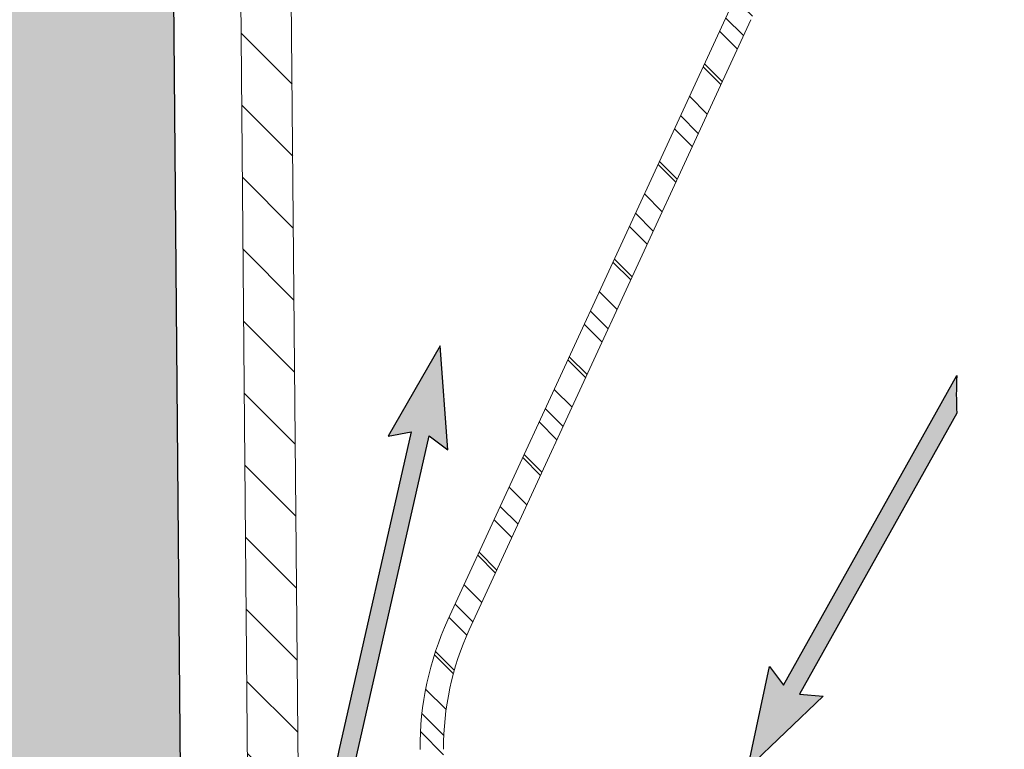
# Model space of a CAD drawing. Units: inches. Extents: x -37 to 95, y -449 to -347.
# Drawn here: x -21 to -14, y -392 to -387 of the extents above; entities that cross this region are included whole.
import ezdxf

# ---------------------------------------------------------------- set-up
doc = ezdxf.new("R2010")
doc.units = ezdxf.units.IN
doc.header["$MEASUREMENT"] = 0
doc.layers.add('flow', color=30, linetype='Continuous', lineweight=5)
doc.layers.add('GI', color=7, linetype='Continuous', lineweight=20)
doc.layers.add('HATCH', color=60, linetype='Continuous')
pattern_1 = [(135, (121.4924717922433, 5.624211253437011), (0.2651650429449553, 0.2651650429449554), [])]

msp = doc.modelspace()

# ---------------------------------------------------------------- hatches: boundary and pattern name
at = {"linetype": 'Continuous', "lineweight": 0}
h = msp.add_hatch(dxfattribs=at)
h.set_pattern_fill('ANSI31', scale=0.07874015750000002, angle=180, style=0)
h.set_pattern_definition([(135, (107.0896095121092, -414.4567799033287), (0.1767766953408311, 0.1767766953408311), [])])
edge = h.paths.add_edge_path(flags=0)
edge.add_line((-18.60016766321663, -381.7234386544719), (-18.60016766321663, -380.1378623673985))
edge.add_line((-18.60016766321663, -380.1378623673985), (-18.42380851356011, -380.1378623673985))
edge.add_line((-18.42380851356008, -380.1378623673985), (-18.42380851356008, -381.5812808551356))
edge.add_line((-18.42380851356008, -381.5812808551356), (-15.62639255113444, -382.1620036253497))
edge.add_spline(control_points=[(-15.62639255113444, -382.1620036253497), (-15.51838176035832, -382.1844258630416), (-15.41243846009919, -382.2213636282534), (-15.3139005705648, -382.2709556840013), (-15.29344959006485, -382.2812482341039), (-15.27326991925124, -382.2920985139016), (-15.2534058859189, -382.3034826858433)], knot_values=[0.2366073242446791, 0.2366073242446791, 0.2366073242446791, 0.2366073242446791, 0.2452046991747834, 0.2452046991747834, 0.2452046991747834, 0.2469479407948863, 0.2469479407948863, 0.2469479407948863, 0.2469479407948863], weights=[1, 1, 1, 1, 1, 1, 1], degree=3, periodic=0)
edge.add_spline(control_points=[(-15.2534058859189, -382.3034826858433), (-15.18633303180373, -382.341922260852), (-15.11763082803369, -382.3776302146001), (-15.04763797526649, -382.4104305057399), (-15.01242512280563, -382.4269320736416), (-14.97686358972916, -382.442709148046), (-14.94099895033306, -382.457741591714), (-14.90507286875802, -382.4727997884945), (-14.86882726637369, -382.4871172444557), (-14.83230874391162, -382.5006756420308)], knot_values=[0, 0, 0, 0, 0.005890047333276856, 0.005890047333276856, 0.005890047333276856, 0.00885141474885819, 0.00885141474885819, 0.00885141474885819, 0.01181785757531763, 0.01181785757531763, 0.01181785757531763, 0.01181785757531763], weights=[1, 1, 1, 1, 1, 1, 1, 1, 1, 1], degree=3, periodic=0)
edge.add_arc((-15.47343976654039, -384.2275113068334), 1.84201199834984, -55.83063565218657, 69.63129419035141, ccw=False)
edge.add_spline(control_points=[(-14.43889018911769, -385.7515570324989), (-14.57925479684805, -385.8468444872512), (-14.71211700372717, -385.9542617747334), (-14.83479216378336, -386.0714888928794), (-14.95746307646944, -386.1887119522824), (-15.07077850281566, -386.316561539543), (-15.17242993409072, -386.4524158180725), (-15.30126850044356, -386.624604937882), (-15.4125523727109, -386.8113939656595), (-15.50263968498754, -387.0066700403011)], knot_values=[0, 0, 0, 0, 0.01292963614332703, 0.01292963614332703, 0.01292963614332703, 0.02585864458316069, 0.02585864458316069, 0.02585864458316069, 0.04227991546267666, 0.04227991546267666, 0.04227991546267666, 0.04227991546267666], weights=[1, 1, 1, 1, 1, 1, 1, 1, 1, 1], degree=3, periodic=0)
edge.add_line((-15.50263968498754, -387.0066700403011), (-17.59351610638239, -391.5389191418932))
edge.add_arc((-15.70935316932255, -392.4081458262299), 2.075000000518751, 155.2345613640394, 180.4999996892839)
edge.add_line((-17.78427416029759, -392.4262533761412), (-17.77988648616363, -392.9290313448192))
edge.add_arc((-17.00491599555854, -392.9222682840089), 0.7750000001937503, 180.4999996892831, 262.5121535047787)
edge.add_line((-17.10591080670346, -393.6906594919376), (-17.1043714880046, -393.8670479437569))
edge.add_arc((-17.00491599555854, -392.9222682840089), 0.9500000002375002, 180.4999996892824, 263.990694025948, ccw=False)
edge.add_line((-17.95487982275196, -392.9305584875828), (-17.95926749688592, -392.4277805189048))
edge.add_arc((-15.70935316932255, -392.4081458262299), 2.2500000005625, 155.2345613640376, 180.4999996892823, ccw=False)
edge.add_line((-17.75242141432718, -391.4656108673107), (-15.66155572201799, -386.9333850224199))
edge.add_spline(control_points=[(-15.66155572201804, -386.9333850224199), (-15.56630478040366, -386.7269161033868), (-15.44865035901486, -386.529444967785), (-15.31243524557984, -386.3474121343457), (-15.20500982107782, -386.2038527750911), (-15.08526285614621, -386.0687501881696), (-14.95563168222449, -385.9448741605989), (-14.82599524649165, -385.8209931048221), (-14.6855959297205, -385.7074741519803), (-14.53723159782461, -385.6067758577)], knot_values=[0, 0, 0, 0, 0.01732448678271009, 0.01732448678271009, 0.01732448678271009, 0.0309587382332205, 0.0309587382332205, 0.0309587382332205, 0.04459377043667435, 0.04459377043667435, 0.04459377043667435, 0.04459377043667435], weights=[1, 1, 1, 1, 1, 1, 1, 1, 1, 1], degree=3, periodic=0)
edge.add_arc((-15.47343976654039, -384.2275113068334), 1.666982606852164, 304.1676196888801, 429.6321239915196)
edge.add_spline(control_points=[(-14.89325232598159, -382.6647529936687), (-14.94066112681738, -382.64715151133), (-14.98763495705602, -382.6283467123359), (-15.03408813175528, -382.6083720270237), (-15.08042269155404, -382.5884483456596), (-15.12626879499728, -382.5673480435249), (-15.17153876411722, -382.5451112630311), (-15.22876018820997, -382.5170038825353), (-15.28511291963397, -382.4870544253419), (-15.3404248125399, -382.4553540985817)], knot_values=[0, 0, 0, 0, 0.003853102930665733, 0.003853102930665733, 0.003853102930665733, 0.007696361227941916, 0.007696361227941916, 0.007696361227941916, 0.01255518172281418, 0.01255518172281418, 0.01255518172281418, 0.01255518172281418], weights=[1, 1, 1, 1, 1, 1, 1, 1, 1, 1], degree=3, periodic=0)
edge.add_spline(control_points=[(-15.3404248125399, -382.4553540985817), (-15.3438727838338, -382.4533792160861), (-15.34732214177389, -382.4514271996314), (-15.35078195630941, -382.4494940173515), (-15.44743229553651, -382.3954903355859), (-15.55356711098269, -382.3558902941969), (-15.66197037943791, -382.3333865810548)], knot_values=[0.2108336587993472, 0.2108336587993472, 0.2108336587993472, 0.2108336587993472, 0.2111258189536303, 0.2111258189536303, 0.2111258189536303, 0.2195611438541996, 0.2195611438541996, 0.2195611438541996, 0.2195611438541996], weights=[1, 1, 1, 1, 1, 1, 1], degree=3, periodic=0)
edge.add_line((-15.66197037943791, -382.3333865810548), (-18.6001676632166, -381.7234386544719))
at = {"layer": 'flow'}
h = msp.add_hatch(color=256, dxfattribs=at)
edge = h.paths.add_edge_path()
edge.add_line((-22.21611132722987, -383.0819805722241), (-22.14542071342424, -383.2415924814011))
edge.add_line((-22.14542071342424, -383.2415924814011), (-22.88426653544354, -383.0115120982609))
edge.add_line((-22.88426653544354, -383.0115120982609), (-22.14375986184945, -382.7868345564731))
edge.add_line((-22.14375986184945, -382.7868345564731), (-22.2161496935648, -382.9456914820082))
edge.add_line((-22.2161496935648, -382.9456914820082), (-18.75776354736169, -382.9447179247487))
edge.add_arc((-18.75776354736167, -384.8721581413365), 1.927440216587821, -12.771776378238826, 90.00000000000063, ccw=False)
edge.add_line((-16.87801134403531, -385.2982537205318), (-17.09042684570463, -386.2353404371732))
edge.add_line((-17.09042684570463, -386.2353404371732), (-17.22334392690325, -386.205211263446))
edge.add_line((-17.22334392690325, -386.205211263446), (-17.01092842523394, -385.2681245468046))
edge.add_arc((-18.75776354736172, -384.8721581413365), 1.791151120971786, 347.2282236217605, 449.999999999999)
edge.add_line((-18.75776354736169, -383.0810070203647), (-22.21611132722987, -383.0819805722241))
edge = h.paths.add_edge_path()
edge.add_line((-7.159119865491903, -388.964248893756), (-7.027474708194774, -388.9289746801708))
edge.add_arc((-10.24014548752292, -389.7898072210388), 3.326001533337933, 15.00000000000011, 46.54481264914565)
edge.add_arc((3.578097364799106, -300.0106541836219), 88.12240722783963, 262.31986157143774, 262.48138823934835, ccw=False)
edge.add_arc((-10.2518630645922, -389.8029465597695), 3.204446016171527, 15.17270215367472, 50.156905284686275, ccw=False)
edge = h.paths.add_edge_path()
edge.add_arc((-10.24670339242489, -389.773129885157), 3.343204633490272, 275.2435414398916, 340.1701328758702)
edge.add_line((-7.101737207109608, -390.9072396305584), (-6.963445691098798, -391.0135660828656))
edge.add_line((-6.963445691098798, -391.0135660828656), (-7.013733914848956, -390.2413606529616))
edge.add_line((-7.013733914848956, -390.2413606529616), (-7.405896713889803, -390.9084726903809))
edge.add_line((-7.405896713889803, -390.9084726903809), (-7.234313340072276, -390.8756437040789))
edge.add_arc((-10.24774055549357, -389.7704128199371), 3.20971632545658, 275.26120751523797, 339.85854178256466, ccw=False)
edge.add_line((-9.953421109422095, -392.9666066428406), (-9.941170034459901, -393.1023439949075))
edge = h.paths.add_edge_path()
edge.add_line((-13.97297097681644, -389.9298207831832), (-15.13989081929398, -392.0166524916245))
edge.add_line((-15.13989081929398, -392.0166524916245), (-14.96586787199828, -392.031969486328))
edge.add_line((-14.96586787199828, -392.031969486328), (-15.52542969695966, -392.566497965894))
edge.add_line((-15.52542969695966, -392.566497965894), (-15.36274917915944, -391.8099497648193))
edge.add_line((-15.36274917915944, -391.8099497648193), (-15.25878353774144, -391.9500247563965))
edge.add_line((-15.25878353774144, -391.9500247563965), (-13.97300226034855, -389.6506301946529))
edge.add_arc((-10.240145487518, -389.7898072210388), 3.735450432162164, 177.8647548722107, 182.1480852049572)
edge = h.paths.add_edge_path()
edge.add_line((-18.02527150859794, -390.0669090441663), (-18.56230816958208, -392.4360860458577))
edge.add_arc((-17.09850149731563, -392.7678965636194), 1.500942435095048, 167.2282236217619, 313.2954947747817)
edge.add_line((-16.06921352401781, -393.8603225160269), (-16.16267528759326, -393.761127675772))
edge.add_arc((-17.0985014973156, -392.7678965636194), 1.364653339479012, 167.2282236217632, 313.29549477478025, ccw=False)
edge.add_line((-18.42939108838348, -392.466215219585), (-17.89238240592479, -390.0971616472307))
edge.add_line((-17.89238240592479, -390.0971616472307), (-17.75302192030961, -390.2020831079045))
edge.add_line((-17.75302192030961, -390.2020831079045), (-17.81112249088372, -389.4304261536041))
edge.add_line((-17.81112249088372, -389.4304261536041), (-18.19651385744965, -390.1014728181497))
edge.add_line((-18.19651385744965, -390.1014728181497), (-18.02527150859794, -390.0669090441663))
at = {"layer": 'HATCH', "ltscale": 6}
h = msp.add_hatch(dxfattribs=at)
h.set_pattern_fill('ANSI31', scale=3, angle=180, style=0)
h.set_pattern_definition(pattern_1)
edge = h.paths.add_edge_path(flags=0)
edge.add_line((-18.60016766321663, -381.7234386544719), (-18.60016766321663, -380.1378623673985))
edge.add_line((-18.60016766321663, -380.1378623673985), (-18.42380851356011, -380.1378623673985))
edge.add_line((-18.42380851356008, -380.1378623673985), (-18.42380851356008, -381.5812808551356))
edge.add_line((-18.42380851356008, -381.5812808551356), (-15.62639255113444, -382.1620036253497))
edge.add_spline(control_points=[(-15.62639255113444, -382.1620036253497), (-15.51838176035832, -382.1844258630416), (-15.41243846009919, -382.2213636282534), (-15.3139005705648, -382.2709556840013), (-15.29344959006485, -382.2812482341039), (-15.27326991925124, -382.2920985139016), (-15.2534058859189, -382.3034826858433)], knot_values=[0.2366073242446791, 0.2366073242446791, 0.2366073242446791, 0.2366073242446791, 0.2452046991747834, 0.2452046991747834, 0.2452046991747834, 0.2469479407948863, 0.2469479407948863, 0.2469479407948863, 0.2469479407948863], weights=[1, 1, 1, 1, 1, 1, 1], degree=3, periodic=0)
edge.add_spline(control_points=[(-15.2534058859189, -382.3034826858433), (-15.18633303180373, -382.341922260852), (-15.11763082803369, -382.3776302146001), (-15.04763797526649, -382.4104305057399), (-15.01242512280563, -382.4269320736416), (-14.97686358972916, -382.442709148046), (-14.94099895033306, -382.457741591714), (-14.90507286875802, -382.4727997884945), (-14.86882726637369, -382.4871172444557), (-14.83230874391162, -382.5006756420308)], knot_values=[0, 0, 0, 0, 0.005890047333276856, 0.005890047333276856, 0.005890047333276856, 0.00885141474885819, 0.00885141474885819, 0.00885141474885819, 0.01181785757531763, 0.01181785757531763, 0.01181785757531763, 0.01181785757531763], weights=[1, 1, 1, 1, 1, 1, 1, 1, 1, 1], degree=3, periodic=0)
edge.add_arc((-15.47343976654039, -384.2275113068334), 1.84201199834984, -55.83063565218657, 69.63129419035141, ccw=False)
edge.add_spline(control_points=[(-14.43889018911769, -385.7515570324989), (-14.57925479684805, -385.8468444872512), (-14.71211700372717, -385.9542617747334), (-14.83479216378336, -386.0714888928794), (-14.95746307646944, -386.1887119522824), (-15.07077850281566, -386.316561539543), (-15.17242993409072, -386.4524158180725), (-15.30126850044356, -386.624604937882), (-15.4125523727109, -386.8113939656595), (-15.50263968498754, -387.0066700403011)], knot_values=[0, 0, 0, 0, 0.01292963614332703, 0.01292963614332703, 0.01292963614332703, 0.02585864458316069, 0.02585864458316069, 0.02585864458316069, 0.04227991546267666, 0.04227991546267666, 0.04227991546267666, 0.04227991546267666], weights=[1, 1, 1, 1, 1, 1, 1, 1, 1, 1], degree=3, periodic=0)
edge.add_line((-15.50263968498754, -387.0066700403011), (-17.59351610638239, -391.5389191418932))
edge.add_arc((-15.70935316932255, -392.4081458262299), 2.075000000518751, 155.2345613640394, 180.4999996892839)
edge.add_line((-17.78427416029759, -392.4262533761412), (-17.77988648616363, -392.9290313448192))
edge.add_arc((-17.00491599555854, -392.9222682840089), 0.7750000001937503, 180.4999996892831, 262.5121535047787)
edge.add_line((-17.10591080670346, -393.6906594919376), (-17.1043714880046, -393.8670479437569))
edge.add_arc((-17.00491599555854, -392.9222682840089), 0.9500000002375002, 180.4999996892824, 263.990694025948, ccw=False)
edge.add_line((-17.95487982275196, -392.9305584875828), (-17.95926749688592, -392.4277805189048))
edge.add_arc((-15.70935316932255, -392.4081458262299), 2.2500000005625, 155.2345613640376, 180.4999996892823, ccw=False)
edge.add_line((-17.75242141432718, -391.4656108673107), (-15.66155572201799, -386.9333850224199))
edge.add_spline(control_points=[(-15.66155572201804, -386.9333850224199), (-15.56630478040366, -386.7269161033868), (-15.44865035901486, -386.529444967785), (-15.31243524557984, -386.3474121343457), (-15.20500982107782, -386.2038527750911), (-15.08526285614621, -386.0687501881696), (-14.95563168222449, -385.9448741605989), (-14.82599524649165, -385.8209931048221), (-14.6855959297205, -385.7074741519803), (-14.53723159782461, -385.6067758577)], knot_values=[0, 0, 0, 0, 0.01732448678271009, 0.01732448678271009, 0.01732448678271009, 0.0309587382332205, 0.0309587382332205, 0.0309587382332205, 0.04459377043667435, 0.04459377043667435, 0.04459377043667435, 0.04459377043667435], weights=[1, 1, 1, 1, 1, 1, 1, 1, 1, 1], degree=3, periodic=0)
edge.add_arc((-15.47343976654039, -384.2275113068334), 1.666982606852164, 304.1676196888801, 429.6321239915196)
edge.add_spline(control_points=[(-14.89325232598159, -382.6647529936687), (-14.94066112681738, -382.64715151133), (-14.98763495705602, -382.6283467123359), (-15.03408813175528, -382.6083720270237), (-15.08042269155404, -382.5884483456596), (-15.12626879499728, -382.5673480435249), (-15.17153876411722, -382.5451112630311), (-15.22876018820997, -382.5170038825353), (-15.28511291963397, -382.4870544253419), (-15.3404248125399, -382.4553540985817)], knot_values=[0, 0, 0, 0, 0.003853102930665733, 0.003853102930665733, 0.003853102930665733, 0.007696361227941916, 0.007696361227941916, 0.007696361227941916, 0.01255518172281418, 0.01255518172281418, 0.01255518172281418, 0.01255518172281418], weights=[1, 1, 1, 1, 1, 1, 1, 1, 1, 1], degree=3, periodic=0)
edge.add_spline(control_points=[(-15.3404248125399, -382.4553540985817), (-15.3438727838338, -382.4533792160861), (-15.34732214177389, -382.4514271996314), (-15.35078195630941, -382.4494940173515), (-15.44743229553651, -382.3954903355859), (-15.55356711098269, -382.3558902941969), (-15.66197037943791, -382.3333865810548)], knot_values=[0.2108336587993472, 0.2108336587993472, 0.2108336587993472, 0.2108336587993472, 0.2111258189536303, 0.2111258189536303, 0.2111258189536303, 0.2195611438541996, 0.2195611438541996, 0.2195611438541996, 0.2195611438541996], weights=[1, 1, 1, 1, 1, 1, 1], degree=3, periodic=0)
edge.add_line((-15.66197037943791, -382.3333865810548), (-18.6001676632166, -381.7234386544719))
at = {"layer": 'HATCH', "lineweight": 25, "ltscale": 6}
h = msp.add_hatch(dxfattribs=at)
h.set_pattern_fill('GRAVEL', scale=1.5)
h.set_pattern_definition([(228.0128, (1.08, 4.169322523312587), (-11.99999734823724, -13.50000201241088), [0.201804, -19.978632]), (184.9697, (0.9450000000000001, 4.019322523312587), (18.00000157727645, 1.499986960510586), [0.3463020000000001, -34.28388750000001]), (132.5104, (0.6000000000000001, 3.989322523312588), (14.99998607752022, -16.5000130108068), [0.244182, -24.174048]), (267.2737, (0.015, 3.614322523312588), (1.499994026590786, 30.0000004424602), [0.315357, -31.220337]), (292.8337, (0, 3.299322523312587), (-7.50001485815571, 17.99999461766667), [0.3092325, -30.6140595]), (357.2737, (0.12, 3.014322523312587), (-30.0000004424602, 1.499994026590787), [0.315357, -31.220337]), (37.6942, (0.4349999999999999, 2.999322523312587), (-19.50001101842696, -14.99998560774079), [0.4170435, -41.2872735]), (72.2553, (0.765, 3.254322523312587), (10.50001614405811, 32.99999434685878), [0.3937320000000001, -38.97948150000001]), (121.4296, (0.885, 3.629322523312587), (-12.00001235126455, 19.49999255473885), [0.316425, -31.3261095]), (175.2364, (0.72, 3.899322523312587), (16.50000141947937, -1.499987298991891), [0.361248, -17.70114449999999]), (222.3973999999999, (0.36, 3.929322523312587), (-18.00001102660986, -16.49998812302117), [0.467172, -46.2500625]), (138.8141, (1.5, 3.599322523312587), (-10.50000442020858, 8.999995970014137), [0.1594515, -15.785766]), (171.4692, (1.38, 3.704322523312587), (19.49999742722269, -3.000011865059685), [0.3033555, -30.0322665]), (225, (1.08, 3.749322523312587), (-3.33066907387547e-16, -1.500000464173428), [0.2121315, -1.909188]), (203.1986, (0.9750000000000001, 3.929322523312587), (7.499999596000613, 3.000001987897281), [0.114237, -11.3094225]), (291.8014, (0.8699999999999999, 3.884322523312587), (-1.499999865750973, 4.500000409516155), [0.1615545, -7.916193]), (30.9638, (0.9299999999999999, 3.734322523312587), (4.499997033431997, 3.0000037253111), [0.2623935, -8.4840345]), (161.5651, (1.155, 3.869322523312587), (3.000000651889442, -1.499997604834063), [0.1897364999999999, -4.5536805]), (16.38950000000001, (0, 3.884322523312587), (15.00000329761794, 4.499989064726956), [0.2657999999999999, -26.3142675]), (70.3462, (0.255, 3.959322523312587), (-5.999992871057617, -16.50000320340933), [0.2229915, -22.076112]), (293.1986, (1.155, 4.169322523312587), (-3.000001987897281, 7.499999596000613), [0.2284725, -11.195187]), (343.6105, (1.245, 3.959322523312587), (-15.00000329761794, 4.49998906472696), [0.2658, -26.3142675]), (339.444, (0, 2.954322523312587), (-7.500002766813634, 2.999993994632376), [0.25632, -12.559686]), (294.7751, (0.24, 2.864322523312587), (-7.499988283867754, 16.50000513275868), [0.214767, -21.2619645]), (66.80140000000002, (1.17, 2.669322523312587), (3.000001987897282, 7.499999596000613), [0.2284725, -11.195187]), (17.354, (1.26, 2.879322523312587), (-19.50000302864525, -5.999991753388679), [0.2514465, -24.893136]), (69.444, (0.4349999999999999, 2.669322523312587), (-2.999993994632382, -7.500002766813633), [0.12816, -12.687846]), (101.3099, (1.08, 2.669322523312587), (-1.499996448242408, 6.00000112834643), [0.07648499999999998, -7.572043499999999]), (165.9638, (1.065, 2.744322523312587), (4.50000081898461, -1.499997086041869), [0.3092325, -5.875425]), (186.009, (0.765, 2.819322523312587), (14.99999962635906, 1.499998976222762), [0.286575, -28.3708845]), (303.6901, (0.9299999999999999, 3.599322523312587), (-1.500002001760786, 2.999999336656741), [0.216333, -5.191993500000001]), (353.1572, (1.05, 3.419322523312587), (25.49999904821782, -3.000011996887165), [0.377691, -37.3913445]), (60.94540000000001, (1.425, 3.374322523312587), (-6.00000004079892, -10.50000057685453), [0.154434, -15.289011]), (90, (1.5, 3.509322523312587), (-1.5, 1.5), [0.09, -1.41]), (120.2564, (0.735, 2.864322523312587), (5.99999233020404, -10.5000036837821), [0.208386, -20.63028]), (48.01280000000001, (0.63, 3.044322523312587), (11.99999734823724, 13.50000201241088), [0.403608, -19.776828]), (0, (0.8999999999999999, 3.344322523312587), (1.5, 1.5), [0.39, -1.11]), (325.3047999999999, (1.29, 3.344322523312587), (-14.99999138848128, 10.5000129143917), [0.237171, -23.479911]), (254.0546, (1.485, 3.209322523312587), (-1.499999833944571, -6.000000189978227), [0.218403, -10.701762]), (207.6459999999999, (1.425, 2.999322523312587), (-28.49999371076939, -15.00001156975376), [0.3555975000000001, -35.20421100000001]), (175.4261, (1.11, 2.834322523312587), (-19.5000008374682, 1.499992201741626), [0.3761985, -37.243611])])
edge = h.paths.add_edge_path()
edge.add_line((-19.72301028571081, -394.6433165572407), (-19.79741249912431, -386.1176673555476))
edge.add_arc((-19.72929548919224, -386.0189494794684), 0.1199380927798393, 193.5105262144585, 235.39366567531232, ccw=False)
edge.add_spline(control_points=[(-19.84591453738054, -386.0469698952475), (-19.84765313821325, -386.0398418231509), (-19.84872559293929, -386.0325661998407), (-19.84907228817589, -386.0252777559881)], knot_values=[0.03515628578386931, 0.03515628578386931, 0.03515628578386931, 0.03515628578386931, 0.1523437427878125, 0.1523437427878125, 0.1523437427878125, 0.1523437427878125], degree=3, periodic=0)
edge.add_arc((-19.74101380977196, -386.0190588117217), 0.1082372856660486, 179.9185746694354, 183.2938299982752, ccw=False)
edge.add_line((-19.84925098613789, -386.0189049914251), (-19.84925135064926, -386.01871592608))
edge.add_line((-19.84925135064926, -386.01871592608), (-19.84925135064926, -386.0066301456929))
edge.add_line((-19.84925135064926, -386.0066301456929), (-19.84925135064926, -385.0063365533679))
edge.add_line((-19.84925135064926, -385.0063365533679), (-20.07028845338854, -385.004407588613))
edge.add_line((-20.07028845338854, -385.004407588613), (-20.07028845338854, -385.1408623945794))
edge.add_line((-20.07028845338854, -385.1408623945794), (-21.57028845338854, -385.1408623945794))
edge.add_line((-21.57028845338854, -385.1408623945794), (-21.57028845338854, -384.7658624725567))
edge.add_line((-21.57028845338854, -384.7658624725567), (-24.92889190944763, -384.7658624725566))
edge.add_line((-24.92889190944763, -384.7658624725566), (-24.92889190944763, -396.8814894559179))
edge.add_arc((-22.92889190944764, -396.8814894559179), 2, 180, 270.0000000000003)
edge.add_line((-22.92889190944763, -398.8814894559179), (12.46056450597743, -398.8814894559179))
edge.add_arc((12.46056450597744, -396.8814894559179), 1.999999999999986, 269.9999999999996, 360)
edge.add_line((14.46056450597743, -396.8814894559179), (14.46056450597743, -384.7658624725568))
edge.add_line((14.46056450597743, -384.7658624725566), (10.37178663422979, -384.7658624725567))
edge.add_line((10.37178663422979, -384.7658624725567), (10.37178663422979, -384.7928623945793))
edge.add_line((10.37178663422979, -384.7928623945794), (10.37178663422979, -384.8908623945794))
edge.add_line((10.37178663422979, -384.8908623945794), (10.37178663422979, -384.8966593678926))
edge.add_line((10.37178663422979, -384.8966593678926), (10.37178663422979, -384.8969782175425))
edge.add_line((10.37178663422979, -384.8969782175425), (10.27179045603582, -384.9987349620654))
edge.add_line((10.27179045603582, -384.9987349620654), (9.400749531490519, -385.0063364956668))
edge.add_line((9.400749531490519, -385.0063364956668), (9.400749531490519, -386.0066301456929))
edge.add_line((9.400749531490519, -386.0066301456929), (9.400749531490519, -386.01871592608))
edge.add_line((9.400749531490519, -386.01871592608), (9.400749203430323, -386.0189049753391))
edge.add_arc((9.28079685109447, -386.0189076610405), 0.1199523523659187, -16.329352740551997, 0.0012828373479010224, ccw=False)
edge.add_spline(control_points=[(9.395910490323875, -386.0526332731518), (9.393648330693098, -386.0608267863835), (9.390306443142647, -386.0687686546066), (9.386137401863252, -386.0762759978306)], knot_values=[0.6796874880949638, 0.6796874880949638, 0.6796874880949638, 0.6796874880949638, 0.8164062345480617, 0.8164062345480617, 0.8164062345480617, 0.8164062345480617], degree=3, periodic=0)
edge.add_arc((9.28075719030363, -386.0189333888022), 0.1199715124650131, 270.4962218171157, 331.44719285619755, ccw=False)
edge.add_line((9.2817962151357, -386.1389004018956), (8.848359696902113, -386.1426830297137))
edge.add_line((8.848359696902113, -386.1426830297137), (8.784989722390321, -393.4042245210571))
edge.add_arc((6.910060283467442, -393.3878617334745), 1.875000837801715, 330.0044497294165, 359.49998391954017, ccw=False)
edge.add_line((8.533931444783681, -394.3252360414234), (8.526830438069394, -395.1389531070491))
edge.add_arc((8.40183514578055, -395.1378623450995), 0.1250000514240063, 270.0000594157099, 359.50002541118096, ccw=False)
edge.add_line((8.401835275405574, -395.2628623965235), (8.399662880333906, -395.2628623965235))
edge.add_arc((8.399668633711434, -395.1378487612309), 0.1250136354249967, 180.5078153975865, 269.9973631336357, ccw=False)
edge.add_ellipse((8.149653475492002, -395.1378623711485), major_axis=(-0.1250142792447075, 0.00109084611955268), ratio=0.00365690640213304, start_angle=134.5199503799951, end_angle=179.3673806663077, ccw=False)
edge.add_arc((8.347337173914527, -395.154078125251), 0.1110663547216978, 172.1731401162887, 258.3654039056081)
edge.add_line((8.324938492415763, -395.2628624725546), (8.012296877333583, -395.2628624725546))
edge.add_line((8.012296877333583, -395.2628624725546), (7.837031061975424, -395.2628624725546))
edge.add_line((7.837031061975424, -395.2628624725546), (6.910061503508459, -395.2628624725546))
edge.add_line((6.910061503508459, -395.2628624725546), (6.635880170714412, -395.2628623937075))
edge.add_spline(control_points=[(6.635880169586366, -395.2628623711797), (6.529646848750337, -395.2628623709946), (6.423656282522952, -395.2572805272544), (6.265276178989481, -395.2401124682201), (6.212558920449666, -395.2329121470227), (6.107170871921582, -395.2152785719134), (6.054441051847604, -395.204831052513), (6.001952782099849, -395.1925932114397)], knot_values=[0, 0, 0, 0, 0.4999999917116272, 0.4999999917116272, 0.7499999917116297, 0.7499999917116297, 0.9999999917116321, 0.9999999917116321, 0.9999999917116321, 0.9999999917116321], degree=3, periodic=0)
edge.add_line((6.001952810577421, -395.1925934660208), (5.928228685479482, -395.1754043895226))
edge.add_line((5.928228685479482, -395.1754043895226), (5.850977311207984, -395.1573927575901))
edge.add_line((5.850977311207984, -395.1573927575901), (5.771889691481803, -395.138952863938))
edge.add_line((5.771889691481803, -395.138952863938), (3.230882267617267, -393.9540618470006))
edge.add_arc((3.178055025792224, -394.0673504025295), 0.1250000571707119, 65.0000329010833, 154.9999678419018)
edge.add_line((3.064766530248502, -394.0145230320657), (2.761423457961923, -394.6650443638979))
edge.add_arc((1.628539227036501, -394.1367720407732), 1.249999331223462, 306.70290459090023, 335.0000111980422, ccw=False)
edge.add_spline(control_points=[(2.375621067285394, -395.1389531880861), (2.345332384642902, -395.1502426281064), (2.314862711467114, -395.1605371456226), (2.253557005917216, -395.1794222565778), (2.222721633571254, -395.188010897309), (2.160692170028071, -395.2036626094616), (2.129566934993974, -395.210705805194), (2.0673328159222, -395.2233295795081), (2.036182111148534, -395.2289201893075), (1.942584411010031, -395.2437000648507), (1.879957652035714, -395.2509139733171), (1.785701262837378, -395.2581062908423), (1.754285304788013, -395.2598915265107), (1.691432512430296, -395.2622696200334), (1.659935609210194, -395.2628623711797), (1.628538760572425, -395.2628623711797)], knot_values=[0, 0, 0, 0, 0.1249999999999996, 0.1249999999999996, 0.2499999999999991, 0.2499999999999991, 0.3749999999999987, 0.3749999999999987, 0.4999999999999982, 0.4999999999999982, 0.7499999999999987, 0.7499999999999987, 0.8749999999999993, 0.8749999999999993, 1, 1, 1, 1], degree=3, periodic=0)
edge.add_line((1.628538705933569, -395.2628623937075), (-17.36105774830656, -395.2628624725539))
edge.add_line((-17.36105774830656, -395.2628624725539), (-19.09803404796037, -395.2628624725539))
edge.add_arc((-19.09803408379639, -394.6378624725547), 0.6249999999993128, 180.4999999999552, 270.0000005476083, ccw=False)
at = {"layer": 'HATCH', "ltscale": 6}
h = msp.add_hatch(dxfattribs=at)
h.set_pattern_fill('ANSI31', scale=3, angle=180, style=0)
h.set_pattern_definition(pattern_1)
edge = h.paths.add_edge_path(flags=0)
edge.add_line((-14.59210710791623, -394.0106808200621), (-14.57782487291197, -394.8289095154576))
edge.add_arc((-14.51783401118765, -394.827862371071), 0.06000000001500001, 181.0000000000014, 270)
edge.add_line((-14.51783401118765, -394.887862371086), (1.628538760572425, -394.887862371086))
edge.add_arc((1.628538760572425, -394.1378623708985), 0.7500000001875002, 270, 335.0000000000006)
edge.add_line((2.308269601019887, -394.4548260672833), (2.782773074839426, -393.4372500838714))
edge.add_arc((2.982160788037319, -393.5302261014776), 0.2200000000550001, 64.99999999999852, 155.0000000000001, ccw=False)
edge.add_line((3.075136805643567, -393.3308383882797), (6.213261913023032, -394.7941701580992))
edge.add_arc((6.635880174869371, -393.887862370836), 1.00000000025, 244.9999999999995, 270)
edge.add_line((6.635880174869371, -394.887862371086), (6.910060977648058, -394.887862371086))
edge.add_arc((6.910060977648058, -393.387862370711), 1.500000000375, 270, 359.4999999999998)
edge.add_line((8.410003862619291, -393.4009521739619), (8.485141278983562, -384.7910570585794))
edge.add_spline(control_points=[(8.485141278983562, -384.7910570585794), (8.6396215638038, -384.7924054882534), (8.79410184863103, -384.7937539171317), (8.948582133465138, -384.7951023452206), (9.416374994222153, -384.7991856172957), (9.884167855042321, -384.8032688821325), (10.35196071592416, -384.8073521399017)], knot_values=[0.06540968472433067, 0.06540968472433067, 0.06540968472433067, 0.06540968472433067, 0.07718153086045944, 0.07718153086045944, 0.07718153086045944, 0.1128287047786348, 0.1128287047786348, 0.1128287047786348, 0.1128287047786348], weights=[1, 1, 1, 1, 1, 1, 1], degree=3, periodic=0)
edge.add_spline(control_points=[(10.35196071592416, -384.8073521399017), (10.35292728448671, -384.8073605768594), (10.35389576898881, -384.8074394921325), (10.35485095314213, -384.807587644762), (10.35706306023188, -384.8079307508332), (10.35924642740046, -384.8086606114762), (10.36122019937322, -384.809716719308), (10.36319438619232, -384.8107730491118), (10.36501336679446, -384.8121849080154), (10.36652649390344, -384.8138352693708), (10.36803984195016, -384.8154858717022), (10.36928901053265, -384.8174205873761), (10.37017058401106, -384.8194791156293), (10.37105217415585, -384.8215376827997), (10.3715904822589, -384.8237768557483), (10.3717409614864, -384.8260111914393), (10.37177109360975, -384.8264585972358), (10.37178618521914, -384.8269072697292), (10.37178618521914, -384.8273556890548)], knot_values=[0.001753606327686937, 0.001753606327686937, 0.001753606327686937, 0.001753606327686937, 0.001827565959448717, 0.001827565959448717, 0.001827565959448717, 0.001999643785052635, 0.001999643785052635, 0.001999643785052635, 0.002171758224388786, 0.002171758224388786, 0.002171758224388786, 0.002343897812359922, 0.002343897812359922, 0.002343897812359922, 0.002516040246200099, 0.002516040246200099, 0.002516040246200099, 0.002550196287448952, 0.002550196287448952, 0.002550196287448952, 0.002550196287448952], weights=[1, 1, 1, 1, 1, 1, 1, 1, 1, 1, 1, 1, 1, 1, 1, 1, 1, 1, 1], degree=3, periodic=0)
edge.add_line((10.37178618521914, -384.8273556890548), (10.37178618521914, -384.8966593724057))
edge.add_spline(control_points=[(10.37178618521914, -384.8966593724058), (10.33845431511092, -384.9305847480505), (10.30512223962505, -384.9645099219113), (10.27178999288775, -384.9984349275117)], knot_values=[0.1928146498241762, 0.1928146498241762, 0.1928146498241762, 0.1928146498241762, 0.1964106903375848, 0.1964106903375848, 0.1964106903375848, 0.1964106903375848], weights=[1, 1, 1, 1], degree=3, periodic=0)
edge.add_spline(control_points=[(10.27178999288775, -384.9984349275117), (9.888410704717828, -385.0017812063721), (9.505031416518634, -385.0051274818871), (9.12165212829079, -385.008473754114), (8.992177620527784, -385.0096038541552), (8.862703112761594, -385.0107339538213), (8.733228604992107, -385.0118640531146)], knot_values=[0.0587103209258719, 0.0587103209258719, 0.0587103209258719, 0.0587103209258719, 0.08792493546482087, 0.08792493546482087, 0.08792493546482087, 0.09779126876206128, 0.09779126876206128, 0.09779126876206128, 0.09779126876206128], weights=[1, 1, 1, 1, 1, 1, 1], degree=3, periodic=0)
edge.add_line((8.733228604992107, -385.0118640531146), (8.725637034480954, -385.8817718703474))
edge.add_spline(control_points=[(8.725637034480982, -385.8817718703474), (8.817548838212858, -385.8825740334202), (8.909460641945188, -385.8833761964369), (9.00137244567803, -385.8841783593978), (9.09484705655386, -385.8849941618038), (9.188321667430202, -385.8858099641522), (9.281796278306999, -385.8866257664429)], knot_values=[0.100844241077055, 0.100844241077055, 0.100844241077055, 0.100844241077055, 0.1078481872489867, 0.1078481872489867, 0.1078481872489867, 0.1149712238604686, 0.1149712238604686, 0.1149712238604686, 0.1149712238604686], weights=[1, 1, 1, 1, 1, 1, 1], degree=3, periodic=0)
edge.add_spline(control_points=[(9.281796278306999, -385.8866257664429), (9.282546147923412, -385.8866323109511), (9.283295989130394, -385.8866458859695), (9.28404560425291, -385.8866664879185), (9.297471220270992, -385.8870354690766), (9.311018287365968, -385.8897276523008), (9.323564865467276, -385.8945200098115), (9.336112099765032, -385.8993126179662), (9.348004849770561, -385.9063378134737), (9.35825824169875, -385.9150136497686), (9.368511611501035, -385.9236894673418), (9.377408452837969, -385.9342551997644), (9.384212161449895, -385.9458358280716), (9.388471609132168, -385.9530858564335), (9.391983975768014, -385.9608282103231), (9.394633855348886, -385.9688084323759), (9.398658424233233, -385.9809285881731), (9.400749094076886, -385.9938590009073), (9.400749094076886, -386.0066298791563)], knot_values=[0.01607047149566738, 0.01607047149566738, 0.01607047149566738, 0.01607047149566738, 0.01612738540111053, 0.01612738540111053, 0.01612738540111053, 0.017159789158381, 0.017159789158381, 0.017159789158381, 0.01819224745105488, 0.01819224745105488, 0.01819224745105488, 0.01922470199354088, 0.01922470199354088, 0.01922470199354088, 0.01986544298555997, 0.01986544298555997, 0.01986544298555997, 0.02084709360302636, 0.02084709360302636, 0.02084709360302636, 0.02084709360302636], weights=[1, 1, 1, 1, 1, 1, 1, 1, 1, 1, 1, 1, 1, 1, 1, 1, 1, 1, 1], degree=3, periodic=0)
edge.add_line((9.400749094076886, -386.0066298791563), (9.400749094076886, -386.0187160211045))
edge.add_spline(control_points=[(9.400749094076886, -386.0187160211045), (9.400749094076886, -386.0292608637772), (9.399335121569138, -386.0398960839269), (9.396579885695175, -386.0500746094719), (9.393070400331155, -386.0630395199408), (9.387274273979571, -386.075577345563), (9.379671337362069, -386.0866498676685), (9.372068386473288, -386.0977224105578), (9.362448910130965, -386.1076350226003), (9.35160942695505, -386.115566710487), (9.344826932650435, -386.120529735665), (9.337480159263961, -386.1247995018974), (9.329810353451577, -386.1282357682884), (9.317554163188944, -386.1337268505546), (9.304180930723462, -386.137177662189), (9.290798061591985, -386.1383023834958), (9.287804802209777, -386.1385539426025), (9.284799975447513, -386.138693123543), (9.281796278306999, -386.1387193380616)], knot_values=[0.01634982799436091, 0.01634982799436091, 0.01634982799436091, 0.01634982799436091, 0.01715986387157863, 0.01715986387157863, 0.01715986387157863, 0.0181923352634013, 0.0181923352634013, 0.0181923352634013, 0.01922480989004495, 0.01922480989004495, 0.01922480989004495, 0.01986522475530795, 0.01986522475530795, 0.01986522475530795, 0.02089758363054279, 0.02089758363054279, 0.02089758363054279, 0.02112650250595081, 0.02112650250595081, 0.02112650250595081, 0.02112650250595081], weights=[1, 1, 1, 1, 1, 1, 1, 1, 1, 1, 1, 1, 1, 1, 1, 1, 1, 1, 1], degree=3, periodic=0)
edge.add_spline(control_points=[(9.281796278306999, -386.1387193380616), (9.21041644872291, -386.1393422996279), (9.139036619138594, -386.1399652611686), (9.067656789554107, -386.1405882226839), (8.994558418452229, -386.1412261826271), (8.921460047350124, -386.1418641425437), (8.848361676247734, -386.1425021024336)], knot_values=[0.1082938492938336, 0.1082938492938336, 0.1082938492938336, 0.1082938492938336, 0.113733199446653, 0.113733199446653, 0.113733199446653, 0.1193035074501642, 0.1193035074501642, 0.1193035074501642, 0.1193035074501642], weights=[1, 1, 1, 1, 1, 1, 1], degree=3, periodic=0)
edge.add_line((8.848361676247734, -386.1425021024336), (8.7849895838621, -393.4042246247745))
edge.add_arc((6.910060977648058, -393.387862370711), 1.87500000046875, 330.0044633325957, 359.499999999999, ccw=False)
edge.add_line((8.533931636331701, -394.3252358745099), (8.526830432917066, -395.1389531880861))
edge.add_arc((8.401835192502787, -395.1378623711485), 0.12500000003125, 269.9999999999992, 359.4999999999988, ccw=False)
edge.add_line((8.401835192502787, -395.2628623711798), (8.39966299515099, -395.2628623711798))
edge.add_arc((8.39966299515099, -395.1378623711485), 0.12500000003125, 180.4999999999996, 269.9999999999992, ccw=False)
edge.add_line((8.27466775473674, -395.1389531880861), (8.27308450927113, -394.9575312273603))
edge.add_arc((8.148089268856879, -394.9586220442978), 0.12500000003125, 0.5000000000011903, 128.2441778394552)
edge.add_arc((6.910060977648058, -393.387862370711), 1.87500000046875, 269.9999999999992, 308.2441778394549, ccw=False)
edge.add_line((6.910060977648058, -395.2628623711798), (6.635880174869371, -395.2628623711798))
edge.add_arc((6.635880174869371, -393.887862370836), 1.37500000034375, 244.9999999999988, 269.9999999999992, ccw=False)
edge.add_line((6.054780064830638, -395.1340355783229), (3.283709611292764, -393.8418642045512))
edge.add_arc((3.178055045831158, -394.068441151367), 0.2500000000625001, 64.99999999999983, 154.9999999999981)
edge.add_line((2.951478099015375, -393.9627865859054), (2.64813502124359, -394.6133079154757))
edge.add_arc((1.628538760572425, -394.1378623708985), 1.12500000028125, 269.9999999999992, 334.9999999999993, ccw=False)
edge.add_line((1.628538760572425, -395.2628623711798), (-18.85033701166155, -395.2628623711798))
edge.add_arc((-18.85033701166147, -395.1378623711485), 0.12500000003125, 180.4999999999995, 269.9999999999992, ccw=False)
edge.add_line((-18.97533225207578, -395.1389531880861), (-18.97535926159218, -395.1358582040626))
edge.add_arc((-18.59770181036034, -394.6378623710235), 0.6250000001562501, 180.4999999999996, 232.8249700689201, ccw=False)
edge.add_line((-19.22267801243165, -394.6433164557113), (-19.29686349540648, -386.1425021024335))
edge.add_spline(control_points=[(-19.29686349540653, -386.1425021024336), (-19.36996186650887, -386.1418641425437), (-19.44306023761097, -386.1412261826271), (-19.51615860871285, -386.1405882226839), (-19.58753843829734, -386.1399652611686), (-19.65891826788165, -386.1393422996279), (-19.73029809746568, -386.1387193380616)], knot_values=[0.1081628914431418, 0.1081628914431418, 0.1081628914431418, 0.1081628914431418, 0.113733199446653, 0.113733199446653, 0.113733199446653, 0.1191725495994723, 0.1191725495994723, 0.1191725495994723, 0.1191725495994723], weights=[1, 1, 1, 1, 1, 1, 1], degree=3, periodic=0)
edge.add_spline(control_points=[(-19.73029809746568, -386.1387193380616), (-19.74168299343599, -386.1386199773225), (-19.75316699658818, -386.1368662695991), (-19.76406266445994, -386.1335632179135), (-19.77691542328849, -386.1296668687211), (-19.7892726979339, -386.1234977141994), (-19.80011124611379, -386.115566710487), (-19.80689664153746, -386.110601562443), (-19.81319158176651, -386.1048881805551), (-19.81878920992968, -386.0986143583469), (-19.82773191857873, -386.0885913695938), (-19.83506733040061, -386.0768860533324), (-19.84018804927742, -386.0644678980864), (-19.8453088266693, -386.0520496009369), (-19.84835612078867, -386.0385759133854), (-19.84907764969838, -386.0251626415539), (-19.84919311705638, -386.0230160954632), (-19.84925091323563, -386.0208656705713), (-19.84925091323563, -386.0187160211045)], knot_values=[0.01731744535333561, 0.01731744535333561, 0.01731744535333561, 0.01731744535333561, 0.01819233152191143, 0.01819233152191143, 0.01819233152191143, 0.01922471060610005, 0.01922471060610005, 0.01922471060610005, 0.01986539940005108, 0.01986539940005108, 0.01986539940005108, 0.02089794548909052, 0.02089794548909052, 0.02089794548909052, 0.0219305027203706, 0.0219305027203706, 0.0219305027203706, 0.02209408551844213, 0.02209408551844213, 0.02209408551844213, 0.02209408551844213], weights=[1, 1, 1, 1, 1, 1, 1, 1, 1, 1, 1, 1, 1, 1, 1, 1, 1, 1, 1], degree=3, periodic=0)
edge.add_line((-19.84925091323563, -386.0187160211045), (-19.84925091323563, -386.0066298791563))
edge.add_spline(control_points=[(-19.84925091323563, -386.0066298791563), (-19.84925091323563, -385.9988884717048), (-19.84849487219113, -385.9911110845285), (-19.84700387178824, -385.9835146177755), (-19.84441676011462, -385.970333596646), (-19.83951827493521, -385.9574174533267), (-19.83271398060864, -385.9458358280716), (-19.82845634720896, -385.9385888878097), (-19.82340566703393, -385.931754518867), (-19.81772776867259, -385.9255571762491), (-19.80865528448575, -385.9156546930902), (-19.79774818841062, -385.9071818725113), (-19.78590949167729, -385.9008403899015), (-19.77407105468446, -385.8944990464235), (-19.7609745679318, -385.8901140778054), (-19.74770447442628, -385.8880486853744), (-19.74195225033881, -385.8871533940121), (-19.73611935569803, -385.8866765716376), (-19.73029809746568, -385.8866257664429)], knot_values=[0.0175987058708575, 0.0175987058708575, 0.0175987058708575, 0.0175987058708575, 0.01819225104165053, 0.01819225104165053, 0.01819225104165053, 0.01922480092089204, 0.01922480092089204, 0.01922480092089204, 0.0198652689936746, 0.0198652689936746, 0.0198652689936746, 0.02089763453499114, 0.02089763453499114, 0.02089763453499114, 0.02192997803511771, 0.02192997803511771, 0.02192997803511771, 0.02237541731288355, 0.02237541731288355, 0.02237541731288355, 0.02237541731288355], weights=[1, 1, 1, 1, 1, 1, 1, 1, 1, 1, 1, 1, 1, 1, 1, 1, 1, 1, 1], degree=3, periodic=0)
edge.add_spline(control_points=[(-19.73029809746568, -385.8866257664429), (-19.63682348658889, -385.8858099641522), (-19.5433488757126, -385.8849941618038), (-19.44987426483677, -385.8841783593978), (-19.35796246110393, -385.8833761964369), (-19.26605065737154, -385.8825740334202), (-19.17413885363973, -385.8817718703474)], knot_values=[0.100725150637506, 0.100725150637506, 0.100725150637506, 0.100725150637506, 0.1078481872489868, 0.1078481872489868, 0.1078481872489868, 0.1148521334209186, 0.1148521334209186, 0.1148521334209186, 0.1148521334209186], weights=[1, 1, 1, 1, 1, 1, 1], degree=3, periodic=0)
edge.add_line((-19.17413885363973, -385.8817718703474), (-19.18173042415088, -385.0118640531146))
edge.add_spline(control_points=[(-19.18173042415085, -385.0118640531147), (-19.56739169902814, -385.0084978651159), (-19.95305297387656, -385.0051316738092), (-20.33871424869559, -385.0017654791364), (-20.46561204403493, -385.0006578681043), (-20.5925098393711, -384.9995502567077), (-20.71940763470408, -384.9984426449446)], knot_values=[0.058198652614438, 0.058198652614438, 0.058198652614438, 0.058198652614438, 0.08758716115816297, 0.08758716115816297, 0.08758716115816297, 0.09725714149067113, 0.09725714149067113, 0.09725714149067113, 0.09725714149067113], weights=[1, 1, 1, 1, 1, 1, 1], degree=3, periodic=0)
edge.add_spline(control_points=[(-20.71940763470408, -384.9984426449446), (-20.75303460401877, -384.9648098613043), (-20.78666140498373, -384.9311769093422), (-20.82028800437788, -384.8975437558494)], knot_values=[0.07486032729553284, 0.07486032729553284, 0.07486032729553284, 0.07486032729553284, 0.07848438616613292, 0.07848438616613292, 0.07848438616613292, 0.07848438616613292], weights=[1, 1, 1, 1], degree=3, periodic=0)
edge.add_line((-20.82028800437788, -384.8975437558494), (-20.82028800437788, -384.8273556890548))
edge.add_spline(control_points=[(-20.82028800437788, -384.8273556890548), (-20.82028800437788, -384.8267035154711), (-20.82025604193475, -384.8260505637876), (-20.82019234570927, -384.8254015081859), (-20.81997367158404, -384.8231732495277), (-20.81936735557777, -384.8209520142991), (-20.81842355450734, -384.8189216954668), (-20.81747995333782, -384.8168918066646), (-20.81617299300583, -384.814996791633), (-20.81461079770647, -384.8133935519243), (-20.81304886570026, -384.8117905824265), (-20.81118872024293, -384.8104351028667), (-20.80918430366577, -384.8094393835348), (-20.80717998498951, -384.8084437128364), (-20.80497614074928, -384.8077803196365), (-20.8027552404001, -384.8075041763144), (-20.80199517955892, -384.8074096715222), (-20.80122841950352, -384.8073588251331), (-20.80046253508291, -384.8073521399017)], knot_values=[0.000401350149294657, 0.000401350149294657, 0.000401350149294657, 0.000401350149294657, 0.0004511227731781145, 0.0004511227731781145, 0.0004511227731781145, 0.0006232282525788502, 0.0006232282525788502, 0.0006232282525788502, 0.000795296755004253, 0.000795296755004253, 0.000795296755004253, 0.0009673361303426851, 0.0009673361303426851, 0.0009673361303426851, 0.001139367436447626, 0.001139367436447626, 0.001139367436447626, 0.001197878376343115, 0.001197878376343115, 0.001197878376343115, 0.001197878376343115], weights=[1, 1, 1, 1, 1, 1, 1, 1, 1, 1, 1, 1, 1, 1, 1, 1, 1, 1, 1], degree=3, periodic=0)
edge.add_spline(control_points=[(-20.80046253508291, -384.8073521399017), (-20.6437830348702, -384.8059845200853), (-20.48710353466443, -384.804616899476), (-20.33042403446571, -384.8032492780674), (-19.86483038896247, -384.7991852120189), (-19.39923674352084, -384.7951211389129), (-18.93364309814225, -384.7910570585794)], knot_values=[0.06565229144835609, 0.06565229144835609, 0.06565229144835609, 0.06565229144835609, 0.077591724177118, 0.077591724177118, 0.077591724177118, 0.1130713115026604, 0.1130713115026604, 0.1130713115026604, 0.1130713115026604], weights=[1, 1, 1, 1, 1, 1, 1], degree=3, periodic=0)
edge.add_line((-18.93364309814225, -384.7910570585794), (-18.84769229118881, -394.6400440048986))
edge.add_arc((-18.59770181036034, -394.6378623710235), 0.2500000000625001, 180.5000000000003, 270)
edge.add_line((-18.59770181036034, -394.887862371086), (-14.93066781272119, -394.887862371086))
edge.add_arc((-14.9306678127211, -394.827862371071), 0.06000000001500001, 270, 358.9999999999987)
edge.add_line((-14.87067695099673, -394.8289095154575), (-14.85639471599247, -394.010680820062))
edge.add_arc((-14.73141375406666, -394.0128623708673), 0.1250000000312498, 90, 179.0000000000017, ccw=False)
edge.add_line((-14.73141375406666, -393.887862370836), (-14.71708806984201, -393.887862370836))
edge.add_arc((-14.71708806984204, -394.0128623708673), 0.1250000000312498, 0.9999999999982947, 90, ccw=False)

# ---------------------------------------------------------------- linework, layer by layer
at = {"color": 7, "linetype": 'Continuous', "lineweight": 15}
for p, q in [((-18.93364304760561, -384.7910570677929), (-18.84769268049009, -394.6400443872466)), ((-19.29686295841562, -386.1425023361197), (-19.22267746872759, -394.6433167761111)), ((-17.75242095955533, -391.4656112977749), (-15.66155572621951, -386.9333849866402)), ((-17.59351591520018, -391.538919144268), (-15.50265068186442, -387.0066934197933))]:
    msp.add_line(p, q, dxfattribs=at)
for radius, start, end in [(2.2500000005625, 155.2345613640383, 180.4999996892822), (2.075000000518744, 155.2345613640377, 180.4999996892816)]:
    msp.add_arc((-15.70935316932255, -392.4081458262299), radius, start, end, dxfattribs=at)
at = {"layer": 'flow', "lineweight": 25, "ltscale": 6}
for points in [[(-18.02527150859794, -390.0669090441663), (-18.56230816958208, -392.4360860458577, 0.7404154173083007), (-16.06921352401781, -393.8603225160269), (-16.16267528759326, -393.761127675772, -0.7404154173082824), (-18.42939108838348, -392.466215219585), (-17.89238240592479, -390.0971616472307), (-17.75302192030961, -390.2020831079045), (-17.81112249088372, -389.4304261536041), (-18.19651385744965, -390.1014728181497)], [(-13.97297097681644, -389.9298207831832), (-15.13989081929398, -392.0166524916245), (-14.96586787199828, -392.031969486328), (-15.52542969695966, -392.566497965894), (-15.36274917915944, -391.8099497648193), (-15.25878353774144, -391.9500247563965), (-13.97300226034855, -389.6506301946529, 0.01869173070194899)]]:
    msp.add_lwpolyline(points, format="xyb", close=True, dxfattribs=at)
at = {"layer": 'GI', "color": 7, "linetype": 'Continuous', "lineweight": 30, "ltscale": 6}
msp.add_line((-19.79995864684199, -385.825907725549), (-19.72301028571081, -394.6433165572407), dxfattribs=at)

doc.saveas('drawing.dxf')
